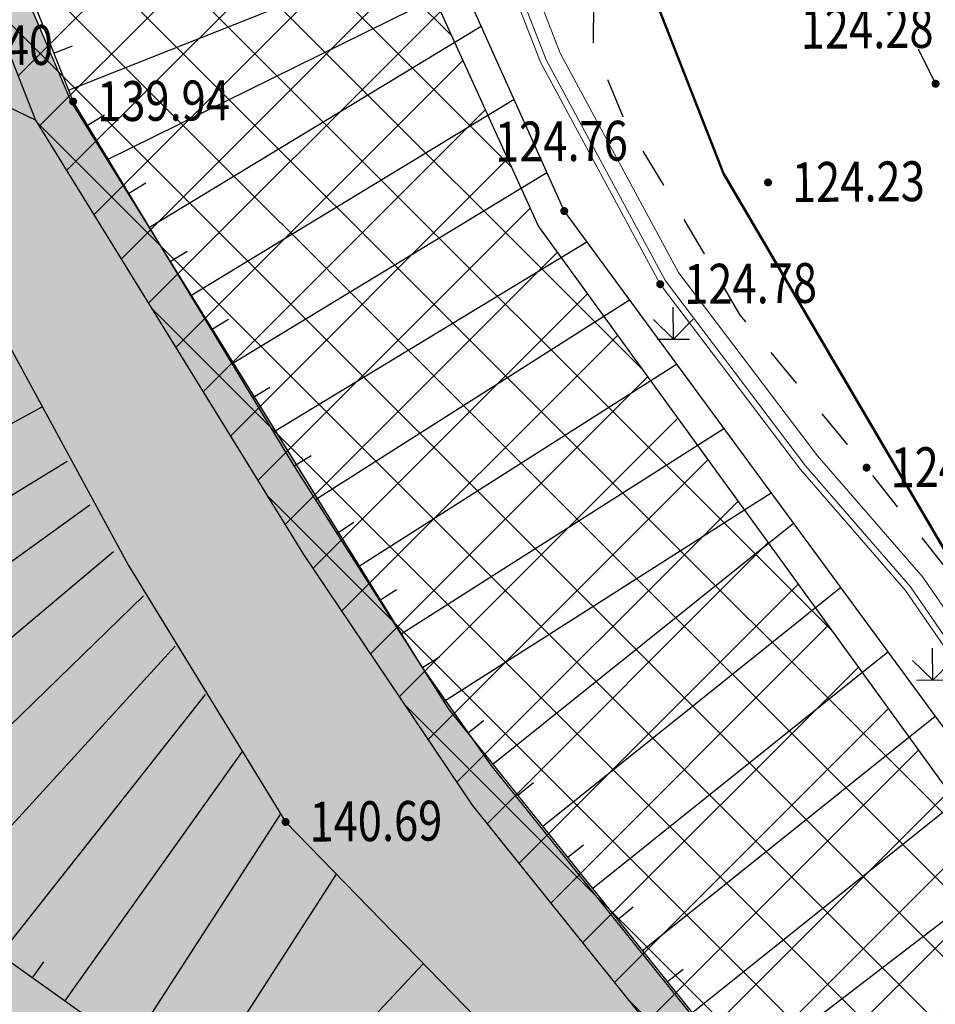
# Model space of a CAD drawing. Extents: x 508990 to 511239, y 3284818 to 3285493.
# Drawn here: x 509498 to 509521, y 3284990 to 3285014 of the extents above; entities that cross this region are included whole.
import ezdxf
from ezdxf.enums import TextEntityAlignment as Align

# ---------------------------------------------------------------- set-up
doc = ezdxf.new("R2010")
doc.units = 0
doc.linetypes.add('X6', pattern=[2, 1, -1])
doc.layers.get('0').update_dxf_attribs({"linetype": 'CONTINUOUS'})
for name, color, linetype in [('ASSIST', 252, 'CONTINUOUS'), ('Coord_bz', 3, 'CONTINUOUS'), ('DGX', 251, 'CONTINUOUS'), ('DLSS', 251, 'CONTINUOUS'), ('DMTZ', 251, 'CONTINUOUS'), ('GCD', 251, 'CONTINUOUS'), ('JMD', 251, 'CONTINUOUS'), ('ZBTZ', 251, 'CONTINUOUS'), ('设计内容', 7, 'CONTINUOUS')]:
    doc.layers.add(name, color=color, linetype=linetype)
doc.styles.add('HZ', font='rs.shx', dxfattribs={"width": 0.8, "bigfont": 'hztxt.shx'})
doc.styles.get("Standard").update_dxf_attribs({"font": 'rs.shx', "bigfont": 'hztxt.shx'})
doc.linetypes.add('10422', pattern='A,0.75,[150,AAA.SHX,S=0.5,R=0,X=0,Y=0.5],1.5,[177,AAA.SHX,S=1,R=0,X=0,Y=0.4],0.75', length=3)
doc.linetypes.add('1161', pattern='A,0,[149,AAA.SHX,S=0.15,R=0,X=0,Y=0],-1.6', length=1.6)
doc.dimstyles.get("Standard").update_dxf_attribs({"dimtxt": 0.18, "dimasz": 0.18, "dimexe": 0.18, "dimexo": 0.0625, "dimgap": 0.09, "dimtad": 0, "dimtih": 1, "dimtoh": 1, "dimdec": 4, "dimzin": 0, "dimdsep": 46, "dimtxsty": 'Standard', "dimcen": 0.09, "dimadec": 0, "dimazin": 0, "dimtfac": 1, "dimtdec": 4, "dimtofl": 0, "dimtmove": 0, "dimatfit": 3, "dimfxl": 0, "dimtolj": 1, "dimtzin": 0, "dimarcsym": 0})

# ---------------------------------------------------------------- blocks, each defined once
blk = doc.blocks.new('GC200')
at = {"linetype": 'Continuous', "const_width": 0.2, "flags": 128}
blk.add_lwpolyline([(-0.1, 0, 1), (0.1, 0, 1)], format="xyb", close=True, dxfattribs=at)
blk = doc.blocks.new('gc124')
for p, q in [((0, 0), (0, 1.6)), ((-1, 1), (0, 0)), ((0, 0), (1, 1)), ((-0.8, 0), (0.8, 0))]:
    blk.add_line(p, q)

msp = doc.modelspace()

# ---------------------------------------------------------------- hatches: boundary and pattern name
at = {"layer": 'DGX', "lineweight": -3}
h = msp.add_hatch(dxfattribs=at)
h.set_pattern_fill('ANSI37', scale=0.4)
edge = h.paths.add_edge_path()
edge.add_line((509482.9294, 3285083.053), (509483.921, 3285075.5011))
edge.add_line((509483.921, 3285075.5011), (509488.6149, 3285063.197))
edge.add_line((509488.6149, 3285063.197), (509490.8837, 3285054.5467))
edge.add_line((509490.8837, 3285054.5467), (509498.8402, 3285041.977))
edge.add_line((509498.8402, 3285041.977), (509502.1934, 3285030.4862))
edge.add_line((509502.1934, 3285030.4862), (509506.877, 3285018.1691))
edge.add_line((509506.877, 3285018.1691), (509510.9235, 3285009.2787))
edge.add_line((509510.9235, 3285009.2787), (509516.6738, 3285001.3623))
edge.add_line((509516.6738, 3285001.3623), (509521.3421, 3284994.9249))
edge.add_line((509521.3421, 3284994.9249), (509524.3024, 3284989.3129))
edge.add_line((509524.3024, 3284989.3129), (509527.1916, 3284979.128))
edge.add_line((509527.1916, 3284979.128), (509527.9645, 3284976.4035))
edge.add_line((509527.9645, 3284976.4035), (509530.8984, 3284964.8534))
edge.add_line((509530.8984, 3284964.8534), (509534.981, 3284954.058))
edge.add_line((509534.981, 3284954.058), (509538.8156, 3284945.5681))
edge.add_line((509538.8156, 3284945.5681), (509542.3768, 3284941.6453))
edge.add_line((509542.3768, 3284941.6453), (509548.6311, 3284938.9487))
edge.add_line((509548.6311, 3284938.9487), (509558.4241, 3284935.6387))
edge.add_line((509558.4241, 3284935.6387), (509569.9641, 3284933.2255))
edge.add_line((509569.9641, 3284933.2255), (509589.364, 3284931.3408))
edge.add_line((509589.364, 3284931.3408), (509596.6092, 3284931.6519))
edge.add_line((509596.6092, 3284931.6519), (509611.6591, 3284934.9422))
edge.add_line((509611.6591, 3284934.9422), (509620.2087, 3284939.5201))
edge.add_line((509620.2087, 3284939.5201), (509627.6692, 3284945.2577))
edge.add_line((509627.6692, 3284945.2577), (509632.5703, 3284949.6941))
edge.add_line((509632.5703, 3284949.6941), (509638.7684, 3284955.3906))
edge.add_line((509638.7684, 3284955.3906), (509643.3057, 3284959.5935))
edge.add_line((509643.3057, 3284959.5935), (509650.0679, 3284967.2658))
edge.add_line((509650.0679, 3284967.2658), (509651.0136, 3284968.4002))
edge.add_line((509651.0136, 3284968.4002), (509657.9082, 3284978.4402))
edge.add_line((509657.9082, 3284978.4402), (509659.6186, 3284980.4765))
edge.add_line((509659.6186, 3284980.4765), (509662.1425, 3284982.7377))
edge.add_line((509662.1425, 3284982.7377), (509664.6481, 3284984.3788))
edge.add_line((509664.6481, 3284984.3788), (509670.0197, 3284986.1866))
edge.add_line((509670.0197, 3284986.1866), (509674.6398, 3284987.2387))
edge.add_line((509674.6398, 3284987.2387), (509679.9302, 3284986.8008))
edge.add_line((509679.9302, 3284986.8008), (509684.0199, 3284986.0983))
edge.add_line((509684.0199, 3284986.0983), (509688.2657, 3284984.5436))
edge.add_line((509688.2657, 3284984.5436), (509702.5052, 3284976.6451))
edge.add_line((509702.5052, 3284976.6451), (509719.7637, 3284966.7927))
edge.add_line((509477.9094, 3285065.9401), (509481.3281, 3285054.0948))
edge.add_line((509481.3281, 3285054.0948), (509487.0478, 3285039.3636))
edge.add_line((509487.0478, 3285039.3636), (509493.5006, 3285024.1941))
edge.add_line((509493.5006, 3285024.1941), (509498.3076, 3285011.9438))
edge.add_line((509498.3076, 3285011.9438), (509505.0317, 3285001.0423))
edge.add_line((509505.0317, 3285001.0423), (509509.2618, 3284994.7581))
edge.add_line((509509.2618, 3284994.7581), (509515.9089, 3284986.4692))
edge.add_line((509515.9089, 3284986.4692), (509518.3209, 3284980.5918))
edge.add_line((509518.3209, 3284980.5918), (509519.6489, 3284971.51))
edge.add_line((509519.6489, 3284971.51), (509521.0793, 3284965.6957))
edge.add_line((509521.0793, 3284965.6957), (509523.3767, 3284960.0119))
edge.add_line((509523.3767, 3284960.0119), (509528.1994, 3284948.1861))
edge.add_line((509528.1994, 3284948.1861), (509530.4958, 3284943.679))
edge.add_line((509530.4958, 3284943.679), (509533.3195, 3284938.8331))
edge.add_line((509533.3195, 3284938.8331), (509535.9574, 3284935.145))
edge.add_line((509535.9574, 3284935.145), (509540.9667, 3284931.2791))
edge.add_line((509540.9667, 3284931.2791), (509544.15, 3284929.125))
edge.add_line((509544.15, 3284929.125), (509548.0216, 3284924.3251))
edge.add_line((509548.0216, 3284924.3251), (509550.3332, 3284923.2262))
edge.add_line((509550.3332, 3284923.2262), (509560.7687, 3284922.2465))
edge.add_line((509560.7687, 3284922.2465), (509566.3969, 3284923.0937))
edge.add_line((509566.3969, 3284923.0937), (509570.5276, 3284925.3091))
edge.add_line((509570.5276, 3284925.3091), (509603.3894, 3284927.1873))
edge.add_line((509603.3894, 3284927.1873), (509608.7034, 3284928.9434))
edge.add_line((509608.7034, 3284928.9434), (509616.7223, 3284929.9362))
edge.add_line((509616.7223, 3284929.9362), (509618.5757, 3284929.1264))
edge.add_line((509618.5757, 3284929.1264), (509626.0794, 3284935.0046))
edge.add_line((509626.0794, 3284935.0046), (509636.1066, 3284943.3281))
edge.add_line((509636.1066, 3284943.3281), (509648.7471, 3284955.5676))
edge.add_line((509648.7471, 3284955.5676), (509656.4438, 3284965.1544))
edge.add_line((509656.4438, 3284965.1544), (509663.9294, 3284973.241))
edge.add_line((509663.9294, 3284973.241), (509669.4414, 3284978.3195))
edge.add_line((509669.4414, 3284978.3195), (509676.1664, 3284980.6933))
edge.add_line((509676.1664, 3284980.6933), (509683.0588, 3284979.0725))
edge.add_line((509683.0588, 3284979.0725), (509690.1026, 3284976.8262))
edge.add_line((509690.1026, 3284976.8262), (509698.0619, 3284972.6606))
edge.add_line((509698.0619, 3284972.6606), (509705.5088, 3284968.7097))
edge.add_line((509705.5088, 3284968.7097), (509710.0129, 3284966.7498))
edge.add_line((509710.0129, 3284966.7498), (509719.1198, 3284965.0749))
edge.add_line((509719.1198, 3284965.0749), (509719.7637, 3284966.7927))
edge.add_line((509479.6614, 3285080.6794), (509482.9294, 3285083.053))
edge.add_line((509477.9153, 3285065.9197), (509479.3968, 3285074.7656))
edge.add_line((509479.3968, 3285074.7656), (509479.6614, 3285080.6794))
at = {"layer": 'JMD', "lineweight": 30}
h = msp.add_hatch(dxfattribs=at)
h.set_pattern_fill('ANGLE', color=252, scale=0.3)
h.set_pattern_definition([(0, (0, 0), (0, 2.0955), [1.524, -0.5715]), (90, (0, 0), (-2.0955, 1e-16), [1.524, -0.5715])])
h.paths.add_polyline_path([(509478.8698, 3285066.2674), (509475.2561, 3285064.9509), (509450.5665, 3285043.9969), (509441.1688, 3285034.7599), (509449.3736, 3285019.2206), (509474.6651, 3284993.8229), (509493.646, 3284973.4542), (509500.5919, 3284947.3347), (509528.3755, 3284923.3229), (509559.4181, 3284920.134), (509565.2578, 3284921.9613), (509581.5383, 3284919.8393), (509613.6017, 3284920.7556), (509629.7866, 3284929.6163), (509636.4091, 3284934.1108), (509640.6547, 3284936.9636), (509659.1012, 3284935.2081), (509664.518, 3284940.4747), (509669.1296, 3284955.3967), (509671.8278, 3284960.6362), (509678.785, 3284968.5565), (509698.1597, 3284967.9845), (509713.0429, 3284964.7284), (509706.6464, 3284969.2964), (509690.4098, 3284977.7941), (509676.11, 3284981.7338), (509668.9648, 3284979.1945), (509663.2688, 3284973.9997), (509655.7675, 3284965.8472), (509647.9759, 3284956.233), (509633.6997, 3284942.6362), (509621.3306, 3284932.3592), (509618.4406, 3284930.1563), (509602.5874, 3284928.1258), (509570.66, 3284926.3331), (509565.9815, 3284924.0901), (509560.7397, 3284923.3535), (509550.6313, 3284924.1606), (509548.6568, 3284925.1304), (509544.7844, 3284929.8689), (509536.6351, 3284935.8462), (509531.3604, 3284944.1776), (509524.2994, 3284960.3488), (509522.059, 3284965.8995), (509520.613, 3284971.8329), (509519.3431, 3284980.8084), (509516.7793, 3284986.9823), (509509.7435, 3284995.7558), (509508.02, 3284998.2096), (509499.2023, 3285012.4103), (509493.6091, 3285025.5563), (509482.6383, 3285053.4828)])

# ---------------------------------------------------------------- linework, layer by layer
at = {"color": 6, "linetype": 'Continuous', "lineweight": 50, "flags": 128}
msp.add_lwpolyline([(509356.432, 3285024.92), (509364.9368, 3285049.9762), (509388.2541, 3285083.3695), (509420.9948, 3285091.9597), (509485.2114, 3285088.0752), (509515.5697, 3285010.6038), (509531.5698, 3284983.3546), (509543.1846, 3284950.9095), (509560.1601, 3284940.1937), (509595.0044, 3284935.1335), (509619.723, 3284943.7657), (509654.4805, 3284979.9743), (509664.1926, 3284990.2061), (509675.7421, 3284993.092), (509684.4042, 3284990.9932)], dxfattribs=at)
at = {"layer": 'ASSIST', "color": 8, "linetype": 'Continuous'}
msp.add_lwpolyline([(509550.5813, 3284924.1601), (509548.6568, 3284925.1304), (509544.8344, 3284929.8693), (509541.553, 3284932.0898), (509536.6851, 3284935.8466), (509534.1309, 3284939.4175), (509531.4104, 3284944.178), (509528.9229, 3284949.0496), (509524.2989, 3284960.3987), (509522.059, 3284965.8995), (509520.6314, 3284971.7023), (509519.3427, 3284980.8584), (509516.7793, 3284986.9823), (509515.2428, 3284988.986), (509508.6884, 3284997.1593), (509504.8011, 3285003.2677), (509499.2523, 3285012.4107), (509494.4079, 3285024.619), (509487.9546, 3285039.7864), (509482.2055, 3285054.598), (509478.8702, 3285066.2174), (509480.3924, 3285074.7059), (509480.6108, 3285080.6411), (509480.5301, 3285081.0615)], dxfattribs=at)
msp.add_lwpolyline([(509550.5813, 3284924.1601), (509548.6568, 3284925.1304), (509544.8344, 3284929.8693), (509541.553, 3284932.0898), (509536.6851, 3284935.8466), (509534.1309, 3284939.4175), (509531.4104, 3284944.178), (509528.9229, 3284949.0496), (509524.2989, 3284960.3987), (509522.059, 3284965.8995), (509520.6314, 3284971.7023), (509519.3427, 3284980.8584), (509516.7793, 3284986.9823), (509515.2428, 3284988.986), (509508.6884, 3284997.1593), (509504.8011, 3285003.2677), (509499.2523, 3285012.4107), (509494.4079, 3285024.619), (509487.9546, 3285039.7864), (509482.2055, 3285054.598), (509478.8702, 3285066.2174), (509480.3924, 3285074.7059), (509480.6108, 3285080.6411), (509480.5301, 3285081.0615)], dxfattribs=at)
at = {"layer": 'ASSIST', "color": 8, "linetype": 'Continuous', "flags": 128}
for points in [[(509489.7159, 3285026.5493), (509494.8151, 3285013.7982), (509497.2289, 3285007.0419), (509500.6437, 3285000.7664), (509504.5818, 3284994.3344), (509510.5797, 3284988.1734), (509513.6963, 3284984.0984), (509515.8978, 3284979.6834), (509516.3669, 3284977.4814), (509516.9872, 3284964.3563), (509520.4904, 3284953.3233)], [(509489.7159, 3285026.5493), (509494.8151, 3285013.7982), (509497.2289, 3285007.0419), (509500.6437, 3285000.7664), (509504.5818, 3284994.3344), (509510.5797, 3284988.1734), (509513.6963, 3284984.0984), (509515.8978, 3284979.6834), (509516.3669, 3284977.4814), (509516.9872, 3284964.3563), (509520.4904, 3284953.3233)], [(509512.5341, 3284954.5831), (509511.3556, 3284960.7271), (509511.0823, 3284964.5529), (509509.9157, 3284973.7991), (509509.3899, 3284978.7177), (509507.6688, 3284982.2838), (509504.0064, 3284986.5691), (509500.0309, 3284989.1386), (509495.1263, 3284992.6321), (509491.087, 3284997.2451), (509489.2099, 3285000.6879), (509485.2045, 3285009.6844), (509480.942, 3285019.2626)], [(509512.5341, 3284954.5831), (509511.3556, 3284960.7271), (509511.0823, 3284964.5529), (509509.9157, 3284973.7991), (509509.3899, 3284978.7177), (509507.6688, 3284982.2838), (509504.0064, 3284986.5691), (509500.0309, 3284989.1386), (509495.1263, 3284992.6321), (509491.087, 3284997.2451), (509489.2099, 3285000.6879), (509485.2045, 3285009.6844), (509480.942, 3285019.2626)]]:
    msp.add_lwpolyline(points, dxfattribs=at)
at = {"layer": 'DGX', "linetype": 'X6', "lineweight": 0, "elevation": 124.9, "flags": 128}
msp.add_lwpolyline([(510047.7844, 3285166.2196), (510048.0536, 3285177.2333), (510047.9734, 3285181.2758), (510048.0206, 3285182.7532), (510047.6675, 3285184.7062), (510047.4104, 3285186.2121), (510047.0229, 3285187.7637), (510046.4408, 3285188.9177), (510045.8273, 3285190.2454), (510045.3489, 3285190.9753), (510043.7056, 3285192.7291), (510042.0233, 3285193.9045), (510040.207, 3285194.7317), (510038.2136, 3285195.3424), (510035.6383, 3285195.831), (510034.1835, 3285195.9163), (510032.2423, 3285195.8144), (510027.8107, 3285194.8238), (510025.0146, 3285193.6734), (510022.4829, 3285192.4793), (510019.7323, 3285190.8143), (510017.0382, 3285188.6288), (510002.171, 3285175.7199), (509983.6769, 3285159.2223), (509979.8634, 3285155.708), (509976.0601, 3285151.8059), (509970.2778, 3285144.921), (509969.9662, 3285144.5246), (509965.0595, 3285138.3181), (509962.9017, 3285134.9911), (509961.3444, 3285132.7668), (509957.6497, 3285126.5103), (509952.3842, 3285115.6814), (509946.025, 3285101.0285), (509940.429, 3285088.8243), (509938.9778, 3285085.1645), (509937.2606, 3285081.7284), (509935.7933, 3285078.9996), (509933.2258, 3285075.8301), (509931.1446, 3285072.8589), (509930.0773, 3285071.7355), (509929.2685, 3285071.0145), (509927.2536, 3285069.6259), (509925.7096, 3285068.5804), (509924.0965, 3285067.6703), (509921.1231, 3285066.4374), (509918.8148, 3285065.6563), (509916.8614, 3285064.9993), (509913.8264, 3285064.4088), (509911.2125, 3285063.8151), (509909.1214, 3285063.5869), (509907.1719, 3285063.2949), (509904.6305, 3285063.2098), (509901.8053, 3285063.2302), (509899.3762, 3285063.568), (509887.921, 3285065.7234), (509870.4759, 3285069.1077), (509854.5391, 3285072.1201), (509844.5701, 3285074.1494), (509841.3751, 3285074.4697), (509839.0663, 3285074.6756), (509835.4063, 3285074.7667), (509831.8002, 3285074.6523), (509829.5092, 3285074.4074), (509827.4267, 3285073.6602), (509825.5741, 3285072.9131), (509823.721, 3285072.1129), (509822.3259, 3285071.4297), (509821.021, 3285070.4874), (509819.4094, 3285069.1743), (509818.0208, 3285067.9712), (509816.069, 3285066.1071), (509814.3919, 3285064.2704), (509812.9498, 3285062.3178), (509812.1575, 3285060.6278), (509811.2966, 3285058.8913), (509806.25, 3285042.0477), (509799.585, 3285018.8038), (509790.0138, 3284986.9653), (509788.939, 3284985.5569), (509787.3593, 3284982.4071), (509786.4901, 3284980.8184), (509784.0445, 3284977.552), (509781.9446, 3284975.0056), (509780.5909, 3284973.8118), (509778.299, 3284971.6018), (509776.7916, 3284970.6136), (509775.1149, 3284969.763), (509770.6343, 3284967.6269), (509767.6859, 3284966.1692), (509763.1522, 3284964.5067), (509759.1323, 3284963.2197), (509756.9701, 3284962.6588), (509754.8256, 3284962.3581), (509751.2654, 3284961.7901), (509746.2822, 3284961.4528), (509744.4009, 3284961.5864), (509741.6955, 3284961.0478), (509738.227, 3284957.7575), (509736.1218, 3284955.4731), (509724.5833, 3284959.5058), (509722.7443, 3284968.2242), (509711.1027, 3284974.7911), (509687.7138, 3284987.896), (509684.569, 3284989.4657), (509681.0162, 3284990.6958), (509677.5853, 3284991.354), (509675.8325, 3284991.5518), (509672.8989, 3284991.3812), (509668.9749, 3284990.333), (509666.279, 3284989.1555), (509663.7448, 3284988.2454), (509662.0213, 3284987.2714), (509659.407, 3284985.1066), (509658.1823, 3284983.9129), (509656.4943, 3284981.5031), (509651.1076, 3284973.1669), (509648.1129, 3284969.2087), (509646.7002, 3284967.5593), (509645.0789, 3284965.6411), (509642.6753, 3284963.2781), (509640.1276, 3284960.9439), (509631.2397, 3284952.6152), (509627.142, 3284949.2274), (509623.8473, 3284946.0826), (509621.4322, 3284944.1245), (509619.0933, 3284942.6101), (509615.1585, 3284940.2788), (509613.1123, 3284938.9119), (509610.7629, 3284937.7974), (509609.1601, 3284937.1964), (509600.3315, 3284935.0405), (509596.7524, 3284934.3433), (509594.7981, 3284934.1463), (509591.8449, 3284934.0336), (509588.3174, 3284934.0859), (509582.5704, 3284934.6329), (509567.5816, 3284936.3855), (509559.1417, 3284938.2872), (509555.1177, 3284939.5302), (509551.429, 3284941.6652), (509547.5482, 3284944.1475), (509544.1527, 3284946.727), (509541.4999, 3284949.216), (509539.3888, 3284952.4298), (509536.9136, 3284956.8134), (509535.2866, 3284960.7184), (509532.8847, 3284968.1638), (509532.1087, 3284971.7171), (509531.3516, 3284975.1677), (509530.649, 3284977.6467), (509530.5135, 3284980.1166), (509529.7097, 3284983.2027), (509528.8994, 3284986.1048), (509528.0815, 3284987.6957), (509526.0044, 3284992.9828), (509522.6749, 3284998.7761), (509519.158, 3285003.2246), (509515.9866, 3285007.0512), (509514.5014, 3285009.5953), (509513.0757, 3285011.969), (509512.3095, 3285013.8194), (509512.3123, 3285014.8855), (509508.8546, 3285022.4107), (509505.5177, 3285033.079), (509500.5222, 3285046.4431), (509497.4646, 3285055.3458), (509491.9132, 3285070.7551), (509488.3421, 3285081.2124), (509486.7035, 3285085.4123), (509485.912, 3285086.7254), (509485.2347, 3285087.4426), (509484.5518, 3285088.1197)], dxfattribs=at)
at = {"layer": 'DGX', "linetype": '10422', "lineweight": 0, "elevation": 124.8, "flags": 128}
msp.add_lwpolyline([(509476.9283, 3285088.4913), (509481.3464, 3285088.1508), (509482.3546, 3285087.9055), (509482.9398, 3285087.6526), (509483.4024, 3285087.4756), (509483.8905, 3285087.0039), (509484.303, 3285086.7254), (509484.5414, 3285086.4405), (509485.2719, 3285085.5878), (509491.4809, 3285068.2662), (509498.565, 3285048.1751), (509507.5494, 3285022.2043), (509510.9762, 3285013.3958), (509513.9808, 3285007.8267), (509517.5034, 3285003.1772), (509520.1379, 3285000.138), (509522.4512, 3284996.777), (509523.9551, 3284994.383), (509525.0407, 3284992.1394), (509525.9971, 3284989.7946), (509527.4106, 3284985.4968), (509532.3689, 3284965.6012), (509532.9073, 3284963.8408), (509534.5903, 3284959.0233), (509535.0293, 3284957.871), (509535.68, 3284956.5327), (509536.9702, 3284953.9838), (509538.1451, 3284952.1669), (509539.3696, 3284950.2695), (509540.2232, 3284949.0639), (509541.1902, 3284947.6863), (509541.7148, 3284947.0428), (509543.1217, 3284945.912), (509544.1141, 3284945.0656), (509547.3737, 3284942.8329), (509548.1796, 3284942.1499), (509551.8861, 3284939.9341), (509554.1326, 3284938.7376), (509558.2979, 3284937.2298)], dxfattribs=at)
msp.add_lwpolyline([(509476.9283, 3285088.4913), (509481.3464, 3285088.1508), (509482.3546, 3285087.9055), (509482.9398, 3285087.6526), (509483.4024, 3285087.4756), (509483.8905, 3285087.0039), (509484.303, 3285086.7254), (509484.5414, 3285086.4405), (509485.2719, 3285085.5878), (509491.4809, 3285068.2662), (509498.565, 3285048.1751), (509507.5494, 3285022.2043), (509510.9762, 3285013.3958), (509513.9808, 3285007.8267), (509517.5034, 3285003.1772), (509520.1379, 3285000.138), (509522.4512, 3284996.777), (509523.9551, 3284994.383), (509525.0407, 3284992.1394), (509525.9971, 3284989.7946), (509527.4106, 3284985.4968), (509532.3689, 3284965.6012), (509532.9073, 3284963.8408), (509534.5903, 3284959.0233), (509535.0293, 3284957.871), (509535.68, 3284956.5327), (509536.9702, 3284953.9838), (509538.1451, 3284952.1669), (509539.3696, 3284950.2695), (509540.2232, 3284949.0639), (509541.1902, 3284947.6863), (509541.7148, 3284947.0428), (509543.1217, 3284945.912), (509544.1141, 3284945.0656), (509547.3737, 3284942.8329), (509548.1796, 3284942.1499), (509551.8861, 3284939.9341), (509554.1326, 3284938.7376), (509558.2979, 3284937.2298)], dxfattribs=at)
at = {"layer": 'DGX', "linetype": '1161', "lineweight": 0}
msp.add_lwpolyline([(509483.7646, 3285081.319), (509484.6519, 3285075.6981), (509489.4278, 3285063.4422), (509491.6744, 3285054.8824), (509496.7058, 3285047.2689), (509499.5627, 3285042.3576), (509502.9029, 3285030.7472), (509507.4608, 3285018.8224), (509511.5727, 3285009.6629), (509522.0503, 3284995.3905), (509525.2277, 3284989.2679), (509528.7284, 3284976.5619), (509531.6449, 3284965.1409), (509535.8785, 3284953.9463), (509539.4927, 3284946.0124), (509542.8038, 3284942.4581), (509548.918, 3284939.6962), (509557.8324, 3284936.5917)], dxfattribs=at)
at = {"layer": 'DGX', "linetype": 'Continuous', "lineweight": 0, "elevation": 124.8, "flags": 128}
for points in [[(509507.6931, 3285022.2571), (509511.1154, 3285013.4601), (509514.1099, 3285007.9098), (509517.6223, 3285003.2737), (509520.2592, 3285000.2319), (509522.5792, 3284996.8612), (509524.0893, 3284994.4573), (509525.1806, 3284992.2017), (509526.1409, 3284989.8475), (509527.5578, 3284985.5393), (509532.5165, 3284965.6421), (509533.0528, 3284963.8884), (509534.7341, 3284959.0758), (509535.17, 3284957.9319), (509535.8171, 3284956.6007), (509537.1032, 3284954.0601)], [(509507.6931, 3285022.2571), (509511.1154, 3285013.4601), (509514.1099, 3285007.9098), (509517.6223, 3285003.2737), (509520.2592, 3285000.2319), (509522.5792, 3284996.8612), (509524.0893, 3284994.4573), (509525.1806, 3284992.2017), (509526.1409, 3284989.8475), (509527.5578, 3284985.5393), (509532.5165, 3284965.6421), (509533.0528, 3284963.8884), (509534.7341, 3284959.0758), (509535.17, 3284957.9319), (509535.8171, 3284956.6007), (509537.1032, 3284954.0601)], [(509508.0638, 3285022.3933), (509511.4745, 3285013.6261), (509514.4429, 3285008.124), (509517.9292, 3285003.5225), (509520.5719, 3285000.4738), (509522.9091, 3284997.0782), (509524.4352, 3284994.6489), (509525.5415, 3284992.3624), (509526.5117, 3284989.9839), (509527.9374, 3284985.6488), (509532.8971, 3284965.7476), (509533.4281, 3284964.0113), (509535.105, 3284959.2112), (509535.5327, 3284958.0888), (509536.1708, 3284956.7762), (509537.446, 3284954.257)], [(509508.0638, 3285022.3933), (509511.4745, 3285013.6261), (509514.4429, 3285008.124), (509517.9292, 3285003.5225), (509520.5719, 3285000.4738), (509522.9091, 3284997.0782), (509524.4352, 3284994.6489), (509525.5415, 3284992.3624), (509526.5117, 3284989.9839), (509527.9374, 3284985.6488), (509532.8971, 3284965.7476), (509533.4281, 3284964.0113), (509535.105, 3284959.2112), (509535.5327, 3284958.0888), (509536.1708, 3284956.7762), (509537.446, 3284954.257)]]:
    msp.add_lwpolyline(points, dxfattribs=at)
at = {"layer": 'DGX', "color": 0, "lineweight": -3, "elevation": 127.793, "flags": 128}
msp.add_lwpolyline([(509506.877, 3285018.1691), (509510.9235, 3285009.2787), (509516.6738, 3285001.3623), (509521.3421, 3284994.9249), (509524.3024, 3284989.3129), (509527.1916, 3284979.128), (509527.9645, 3284976.4035), (509530.8984, 3284964.8534), (509534.981, 3284954.058), (509538.8156, 3284945.5681), (509542.3768, 3284941.6453), (509548.6311, 3284938.9487), (509558.4241, 3284935.6387)], dxfattribs=at)
at = {"layer": 'DLSS', "color": 8, "linetype": 'X6', "flags": 128}
for points, elevation in [([(510047.7844, 3285166.2196), (510048.0536, 3285177.2333), (510047.9734, 3285181.2758), (510048.0206, 3285182.7532), (510047.6675, 3285184.7062), (510047.4104, 3285186.2121), (510047.0229, 3285187.7637), (510046.4408, 3285188.9177), (510045.8273, 3285190.2454), (510045.3489, 3285190.9753), (510043.7056, 3285192.7291), (510042.0233, 3285193.9045), (510040.207, 3285194.7317), (510038.2136, 3285195.3424), (510035.6383, 3285195.831), (510034.1835, 3285195.9163), (510032.2423, 3285195.8144), (510027.8107, 3285194.8238), (510025.0146, 3285193.6734), (510022.4829, 3285192.4793), (510019.7323, 3285190.8143), (510017.0382, 3285188.6288), (510002.171, 3285175.7199), (509983.6769, 3285159.2223), (509979.8634, 3285155.708), (509976.0601, 3285151.8059), (509970.2778, 3285144.921), (509969.9662, 3285144.5246), (509965.0595, 3285138.3181), (509962.9017, 3285134.9911), (509961.3444, 3285132.7668), (509957.6497, 3285126.5103), (509952.3842, 3285115.6814), (509946.025, 3285101.0285), (509940.429, 3285088.8243), (509938.9778, 3285085.1645), (509937.2606, 3285081.7284), (509935.7933, 3285078.9996), (509933.2258, 3285075.8301), (509931.1446, 3285072.8589), (509930.0773, 3285071.7355), (509929.2685, 3285071.0145), (509927.2536, 3285069.6259), (509925.7096, 3285068.5804), (509924.0965, 3285067.6703), (509921.1231, 3285066.4374), (509918.8148, 3285065.6563), (509916.8614, 3285064.9993), (509913.8264, 3285064.4088), (509911.2125, 3285063.8151), (509909.1214, 3285063.5869), (509907.1719, 3285063.2949), (509904.6305, 3285063.2098), (509901.8053, 3285063.2302), (509899.3762, 3285063.568), (509887.921, 3285065.7234), (509870.4759, 3285069.1077), (509854.5391, 3285072.1201), (509844.5701, 3285074.1494), (509841.3751, 3285074.4697), (509839.0663, 3285074.6756), (509835.4063, 3285074.7667), (509831.8002, 3285074.6523), (509829.5092, 3285074.4074), (509827.4267, 3285073.6602), (509825.5741, 3285072.9131), (509823.721, 3285072.1129), (509822.3259, 3285071.4297), (509821.021, 3285070.4874), (509819.4094, 3285069.1743), (509818.0208, 3285067.9712), (509816.069, 3285066.1071), (509814.3919, 3285064.2704), (509812.9498, 3285062.3178), (509812.1575, 3285060.6278), (509811.2966, 3285058.8913), (509806.25, 3285042.0477), (509799.585, 3285018.8038), (509790.0138, 3284986.9653), (509788.939, 3284985.5569), (509787.3593, 3284982.4071), (509786.4901, 3284980.8184), (509784.0445, 3284977.552), (509781.9446, 3284975.0056), (509780.5909, 3284973.8118), (509778.299, 3284971.6018), (509776.7916, 3284970.6136), (509775.1149, 3284969.763), (509770.6343, 3284967.6269), (509767.6859, 3284966.1692), (509763.1522, 3284964.5067), (509759.1323, 3284963.2197), (509756.9701, 3284962.6588), (509754.8256, 3284962.3581), (509751.2654, 3284961.7901), (509746.2822, 3284961.4528), (509744.4009, 3284961.5864), (509741.6955, 3284961.0478), (509738.227, 3284957.7575), (509736.1218, 3284955.4731), (509724.5833, 3284959.5058), (509722.7443, 3284968.2242), (509711.1027, 3284974.7911), (509687.7138, 3284987.896), (509684.569, 3284989.4657), (509681.0162, 3284990.6958), (509677.5853, 3284991.354), (509675.8325, 3284991.5518), (509672.8989, 3284991.3812), (509668.9749, 3284990.333), (509666.279, 3284989.1555), (509663.7448, 3284988.2454), (509662.0213, 3284987.2714), (509659.407, 3284985.1066), (509658.1823, 3284983.9129), (509656.4943, 3284981.5031), (509651.1076, 3284973.1669), (509648.1129, 3284969.2087), (509646.7002, 3284967.5593), (509645.0789, 3284965.6411), (509642.6753, 3284963.2781), (509640.1276, 3284960.9439), (509631.2397, 3284952.6152), (509627.142, 3284949.2274), (509623.8473, 3284946.0826), (509621.4322, 3284944.1245), (509619.0933, 3284942.6101), (509615.1585, 3284940.2788), (509613.1123, 3284938.9119), (509610.7629, 3284937.7974), (509609.1601, 3284937.1964), (509600.3315, 3284935.0405), (509596.7524, 3284934.3433), (509594.7981, 3284934.1463), (509591.8449, 3284934.0336), (509588.3174, 3284934.0859), (509582.5704, 3284934.6329), (509567.5816, 3284936.3855), (509559.1417, 3284938.2872), (509555.1177, 3284939.5302), (509551.429, 3284941.6652), (509547.5482, 3284944.1475), (509544.1527, 3284946.727), (509541.4999, 3284949.216), (509539.3888, 3284952.4298), (509536.9136, 3284956.8134), (509535.2866, 3284960.7184), (509532.8847, 3284968.1638), (509532.1087, 3284971.7171), (509531.3516, 3284975.1677), (509530.649, 3284977.6467), (509530.5135, 3284980.1166), (509529.7097, 3284983.2027), (509528.8994, 3284986.1048), (509528.0815, 3284987.6957), (509526.0044, 3284992.9828), (509522.6749, 3284998.7761), (509519.158, 3285003.2246), (509515.9866, 3285007.0512), (509514.5014, 3285009.5953), (509513.0757, 3285011.969), (509512.3095, 3285013.8194), (509512.3123, 3285014.8855), (509508.8546, 3285022.4107), (509505.5177, 3285033.079), (509500.5222, 3285046.4431), (509497.4646, 3285055.3458), (509491.9132, 3285070.7551), (509488.3421, 3285081.2124), (509486.7035, 3285085.4123), (509485.912, 3285086.7254), (509485.2347, 3285087.4426), (509484.5518, 3285088.1197)], 109.953), ([(509572.1766, 3285052.5639), (509572.1766, 3285052.5639), (509570.9633, 3285053.8524), (509570.5853, 3285054.1981), (509569.6274, 3285055.3318), (509569.1169, 3285056.1884), (509567.9474, 3285057.9743), (509567.161, 3285059.2733), (509566.4949, 3285060.3128), (509565.0768, 3285062.5015), (509563.3438, 3285065.3695), (509562.5306, 3285067.1185), (509562.3345, 3285067.7048), (509561.3972, 3285070.6018), (509561.0618, 3285072.0299), (509559.9057, 3285076.633), (509558.4904, 3285082.5149), (509557.9489, 3285084.6353), (509557.1681, 3285088.1787), (509556.3311, 3285090.9315), (509555.1625, 3285094.3264), (509553.9452, 3285097.1169), (509552.7354, 3285099.3855), (509552.3802, 3285099.8634), (509551.8096, 3285100.5045), (509550.6382, 3285101.4683), (509549.802, 3285102.0531), (509548.6552, 3285102.5991), (509547.7492, 3285102.9462), (509547.0009, 3285103.1151), (509545.3257, 3285103.1052), (509544.6152, 3285103.0137), (509544.0454, 3285102.902), (509539.8203, 3285101.9802), (509539.0311, 3285101.7723), (509533.1982, 3285100.4675), (509527.0379, 3285099.0998), (509523.6469, 3285098.2763), (509519.1365, 3285097.269), (509510.2717, 3285095.2588), (509504.7068, 3285093.8423), (509502.6681, 3285093.2225), (509501.6472, 3285092.6336), (509501.2858, 3285092.5675), (509500.3572, 3285091.8204), (509499.1558, 3285090.5979), (509498.4202, 3285089.5184), (509498.1853, 3285089.0473), (509497.7432, 3285088.0255), (509497.1086, 3285086.5949), (509496.6752, 3285085.1431), (509496.3538, 3285083.5802), (509496.2784, 3285082.1325), (509496.3866, 3285080.9624), (509496.7962, 3285079.1699), (509500.5524, 3285068.2492), (509504.4815, 3285057.3399), (509508.1407, 3285046.8694), (509510.9381, 3285037.9874), (509514.0652, 3285029.1503), (509516.7449, 3285021.8423), (509518.2887, 3285018.1966), (509518.9733, 3285016.6976), (509519.7154, 3285015.2023), (509520.8892, 3285012.8571)], 119.542), ([(509572.1766, 3285052.5639), (509572.1766, 3285052.5639), (509570.9633, 3285053.8524), (509570.5853, 3285054.1981), (509569.6274, 3285055.3318), (509569.1169, 3285056.1884), (509567.9474, 3285057.9743), (509567.161, 3285059.2733), (509566.4949, 3285060.3128), (509565.0768, 3285062.5015), (509563.3438, 3285065.3695), (509562.5306, 3285067.1185), (509562.3345, 3285067.7048), (509561.3972, 3285070.6018), (509561.0618, 3285072.0299), (509559.9057, 3285076.633), (509558.4904, 3285082.5149), (509557.9489, 3285084.6353), (509557.1681, 3285088.1787), (509556.3311, 3285090.9315), (509555.1625, 3285094.3264), (509553.9452, 3285097.1169), (509552.7354, 3285099.3855), (509552.3802, 3285099.8634), (509551.8096, 3285100.5045), (509550.6382, 3285101.4683), (509549.802, 3285102.0531), (509548.6552, 3285102.5991), (509547.7492, 3285102.9462), (509547.0009, 3285103.1151), (509545.3257, 3285103.1052), (509544.6152, 3285103.0137), (509544.0454, 3285102.902), (509539.8203, 3285101.9802), (509539.0311, 3285101.7723), (509533.1982, 3285100.4675), (509527.0379, 3285099.0998), (509523.6469, 3285098.2763), (509519.1365, 3285097.269), (509510.2717, 3285095.2588), (509504.7068, 3285093.8423), (509502.6681, 3285093.2225), (509501.6472, 3285092.6336), (509501.2858, 3285092.5675), (509500.3572, 3285091.8204), (509499.1558, 3285090.5979), (509498.4202, 3285089.5184), (509498.1853, 3285089.0473), (509497.7432, 3285088.0255), (509497.1086, 3285086.5949), (509496.6752, 3285085.1431), (509496.3538, 3285083.5802), (509496.2784, 3285082.1325), (509496.3866, 3285080.9624), (509496.7962, 3285079.1699), (509500.5524, 3285068.2492), (509504.4815, 3285057.3399), (509508.1407, 3285046.8694), (509510.9381, 3285037.9874), (509514.0652, 3285029.1503), (509516.7449, 3285021.8423), (509518.2887, 3285018.1966), (509518.9733, 3285016.6976), (509519.7154, 3285015.2023), (509520.8892, 3285012.8571)], 119.48)]:
    msp.add_lwpolyline(points, dxfattribs=dict(at, elevation=elevation))
at = {"layer": 'DMTZ', "color": 8, "linetype": 'Continuous'}
for p, q in [((509499.1381, 3285012.6984, 0.168), (509508.5359, 3285016.4276, 0.168)), ((509499.1381, 3285012.6984, 0.106), (509508.5359, 3285016.4276, 0.106)), ((509500.1294, 3285010.9656, 0.168), (509508.8887, 3285015.2849, 0.168)), ((509500.1294, 3285010.9656, 0.106), (509508.8887, 3285015.2849, 0.106)), ((509501.167, 3285009.2558, 0.168), (509509.4883, 3285014.3059, 0.168)), ((509501.167, 3285009.2558, 0.106), (509509.4883, 3285014.3059, 0.106)), ((509498.7693, 3285013.6279, 0.168), (509499.2341, 3285013.8123, 0.168)), ((509498.7693, 3285013.6279, 0.106), (509499.2341, 3285013.8123, 0.106)), ((509502.2046, 3285007.546, 0.168), (509510.3137, 3285012.4673, 0.168)), ((509502.2046, 3285007.546, 0.106), (509510.3137, 3285012.4673, 0.106)), ((509499.6105, 3285011.8204, 0.168), (509500.038, 3285012.0798, 0.168)), ((509499.6105, 3285011.8204, 0.106), (509500.038, 3285012.0798, 0.106)), ((509503.2423, 3285005.8362, 0.168), (509511.1391, 3285010.6287, 0.168)), ((509503.2423, 3285005.8362, 0.106), (509511.1391, 3285010.6287, 0.106)), ((509500.6482, 3285010.1107, 0.168), (509501.0756, 3285010.3701, 0.168)), ((509500.6482, 3285010.1107, 0.106), (509501.0756, 3285010.3701, 0.106)), ((509504.2799, 3285004.1265, 0.168), (509512.1367, 3285008.8946, 0.168)), ((509504.2799, 3285004.1265, 0.106), (509512.1367, 3285008.8946, 0.106)), ((509501.6858, 3285008.4009, 0.168), (509502.1133, 3285008.6603, 0.168)), ((509501.6858, 3285008.4009, 0.106), (509502.1133, 3285008.6603, 0.106)), ((509505.3355, 3285002.4279, 0.168), (509513.2067, 3285007.437, 0.168)), ((509505.3355, 3285002.4279, 0.106), (509513.2067, 3285007.437, 0.106)), ((509502.7234, 3285006.6911, 0.168), (509503.1509, 3285006.9505, 0.168)), ((509502.7234, 3285006.6911, 0.106), (509503.1509, 3285006.9505, 0.106)), ((509506.4093, 3285000.7406, 0.168), (509514.3929, 3285005.8212, 0.168)), ((509506.4093, 3285000.7406, 0.106), (509514.3929, 3285005.8212, 0.106)), ((509503.7611, 3285004.9814, 0.168), (509504.1885, 3285005.2408, 0.168)), ((509503.7611, 3285004.9814, 0.106), (509504.1885, 3285005.2408, 0.106)), ((509489.6236, 3284999.9292, 0.168), (509498.4737, 3285004.7544, 0.168)), ((509489.6236, 3284999.9292, 0.106), (509498.4737, 3285004.7544, 0.106)), ((509507.4831, 3284999.0533, 0.168), (509515.5791, 3285004.2055, 0.168)), ((509507.4831, 3284999.0533, 0.106), (509515.5791, 3285004.2055, 0.106)), ((509490.5809, 3284998.1733, 0.168), (509499.1065, 3285003.3897, 0.168)), ((509490.5809, 3284998.1733, 0.106), (509499.1065, 3285003.3897, 0.106)), ((509504.7987, 3285003.2716, 0.168), (509505.2262, 3285003.531, 0.168)), ((509504.7987, 3285003.2716, 0.106), (509505.2262, 3285003.531, 0.106)), ((509508.5569, 3284997.366, 0.168), (509516.7652, 3285002.5897, 0.168)), ((509508.5569, 3284997.366, 0.106), (509516.7652, 3285002.5897, 0.106)), ((509491.7081, 3284996.5357, 0.168), (509499.6681, 3285002.291, 0.168)), ((509491.7081, 3284996.5357, 0.106), (509499.6681, 3285002.291, 0.106)), ((509505.8724, 3285001.5842, 0.168), (509506.2942, 3285001.8527, 0.168)), ((509505.8724, 3285001.5842, 0.106), (509506.2942, 3285001.8527, 0.106)), ((509509.7863, 3284995.7901, 0.168), (509517.3211, 3285001.8325, 0.168)), ((509509.7863, 3284995.7901, 0.106), (509517.3211, 3285001.8325, 0.106)), ((509493.0257, 3284995.0311, 0.168), (509500.2662, 3285001.1165, 0.168)), ((509493.0257, 3284995.0311, 0.106), (509500.2662, 3285001.1165, 0.106)), ((509506.9462, 3284999.8969, 0.168), (509507.368, 3285000.1654, 0.168)), ((509506.9462, 3284999.8969, 0.106), (509507.368, 3285000.1654, 0.106)), ((509511.0376, 3284994.2299, 0.168), (509518.5057, 3285000.2188, 0.168)), ((509511.0376, 3284994.2299, 0.106), (509518.5057, 3285000.2188, 0.106)), ((509494.3432, 3284993.5264, 0.168), (509501.0214, 3285000.0039, 0.168)), ((509494.3432, 3284993.5264, 0.106), (509501.0214, 3285000.0039, 0.106)), ((509495.7871, 3284992.1614, 0.168), (509501.8086, 3284998.7433, 0.168)), ((509495.7871, 3284992.1614, 0.106), (509501.8086, 3284998.7433, 0.106)), ((509508.02, 3284998.2096, 0.168), (509508.4418, 3284998.4781, 0.168)), ((509508.02, 3284998.2096, 0.106), (509508.4418, 3284998.4781, 0.106)), ((509512.2888, 3284992.6696, 0.168), (509519.6904, 3284998.6051, 0.168)), ((509512.2888, 3284992.6696, 0.106), (509519.6904, 3284998.6051, 0.106)), ((509497.4161, 3284991.0011, 0.168), (509502.5724, 3284997.5342, 0.168)), ((509497.4161, 3284991.0011, 0.106), (509502.5724, 3284997.5342, 0.106)), ((509513.54, 3284991.1093, 0.168), (509520.875, 3284996.9915, 0.168)), ((509513.54, 3284991.1093, 0.106), (509520.875, 3284996.9915, 0.106)), ((509509.1607, 3284996.5703, 0.168), (509509.5508, 3284996.8831, 0.168)), ((509509.1607, 3284996.5703, 0.106), (509509.5508, 3284996.8831, 0.106)), ((509499.0451, 3284989.8408, 0.168), (509503.502, 3284996.098, 0.168)), ((509499.0451, 3284989.8408, 0.106), (509503.502, 3284996.098, 0.106)), ((509510.412, 3284995.01, 0.168), (509510.802, 3284995.3228, 0.168)), ((509510.412, 3284995.01, 0.106), (509510.802, 3284995.3228, 0.106)), ((509514.7912, 3284989.5491, 0.168), (509522.0577, 3284995.3762, 0.168)), ((509514.7912, 3284989.5491, 0.106), (509522.0577, 3284995.3762, 0.106)), ((509500.6941, 3284988.7099, 0.168), (509504.459, 3284994.535, 0.168)), ((509500.6941, 3284988.7099, 0.106), (509504.459, 3284994.535, 0.106)), ((509511.6632, 3284993.4497, 0.168), (509512.0533, 3284993.7625, 0.168)), ((509511.6632, 3284993.4497, 0.106), (509512.0533, 3284993.7625, 0.106)), ((509516.0206, 3284987.9717, 0.168), (509523.0879, 3284993.3911, 0.168)), ((509516.0206, 3284987.9717, 0.106), (509523.0879, 3284993.3911, 0.106)), ((509502.3738, 3284987.6243, 0.168), (509505.8613, 3284993.0201, 0.168)), ((509502.3738, 3284987.6243, 0.106), (509505.8613, 3284993.0201, 0.106)), ((509512.9144, 3284991.8895, 0.168), (509513.3045, 3284992.2023, 0.168)), ((509512.9144, 3284991.8895, 0.106), (509513.3045, 3284992.2023, 0.106)), ((509498.2306, 3284990.4209, 0.168), (509498.5207, 3284990.8282, 0.168)), ((509498.2306, 3284990.4209, 0.106), (509498.5207, 3284990.8282, 0.106)), ((509504.0429, 3284986.5265, 0.168), (509508.0274, 3284990.7644, 0.168)), ((509504.0429, 3284986.5265, 0.106), (509508.0274, 3284990.7644, 0.106)), ((509514.1656, 3284990.3292, 0.168), (509514.5557, 3284990.642, 0.168)), ((509514.1656, 3284990.3292, 0.106), (509514.5557, 3284990.642, 0.106))]:
    msp.add_line(p, q, dxfattribs=at)
for points, elevation in [([(509550.5813, 3284924.1601), (509548.6568, 3284925.1304), (509544.8344, 3284929.8693), (509541.553, 3284932.0898), (509536.6851, 3284935.8466), (509534.1309, 3284939.4175), (509531.4104, 3284944.178), (509528.9229, 3284949.0496), (509524.2989, 3284960.3987), (509522.059, 3284965.8995), (509520.6314, 3284971.7023), (509519.3427, 3284980.8584), (509516.7793, 3284986.9823), (509515.2428, 3284988.986), (509508.6884, 3284997.1593), (509504.8011, 3285003.2677), (509499.2523, 3285012.4107), (509494.4079, 3285024.619), (509487.9546, 3285039.7864), (509482.2055, 3285054.598), (509478.8702, 3285066.2174), (509480.3924, 3285074.7059), (509480.6108, 3285080.6411)], 0.168), ([(509550.5813, 3284924.1601), (509548.6568, 3284925.1304), (509544.8344, 3284929.8693), (509541.553, 3284932.0898), (509536.6851, 3284935.8466), (509534.1309, 3284939.4175), (509531.4104, 3284944.178), (509528.9229, 3284949.0496), (509524.2989, 3284960.3987), (509522.059, 3284965.8995), (509520.6314, 3284971.7023), (509519.3427, 3284980.8584), (509516.7793, 3284986.9823), (509515.2428, 3284988.986), (509508.6884, 3284997.1593), (509504.8011, 3285003.2677), (509499.2523, 3285012.4107), (509494.4079, 3285024.619), (509487.9546, 3285039.7864), (509482.2055, 3285054.598), (509478.8702, 3285066.2174), (509480.3924, 3285074.7059), (509480.6108, 3285080.6411)], 0.106), ([(509535.1582, 3284925.4869), (509522.9216, 3284937.7999), (509519.7399, 3284942.5704), (509517.5462, 3284946.2074), (509512.5341, 3284954.5831), (509511.3556, 3284960.7271), (509511.0823, 3284964.5529), (509509.9157, 3284973.7991), (509509.3899, 3284978.7177), (509507.6688, 3284982.2838), (509504.0064, 3284986.5691), (509500.0309, 3284989.1386), (509495.1263, 3284992.6321), (509491.087, 3284997.2451), (509489.2099, 3285000.6879), (509485.2045, 3285009.6844), (509480.942, 3285019.2626)], 0.168), ([(509535.1582, 3284925.4869), (509522.9216, 3284937.7999), (509519.7399, 3284942.5704), (509517.5462, 3284946.2074), (509512.5341, 3284954.5831), (509511.3556, 3284960.7271), (509511.0823, 3284964.5529), (509509.9157, 3284973.7991), (509509.3899, 3284978.7177), (509507.6688, 3284982.2838), (509504.0064, 3284986.5691), (509500.0309, 3284989.1386), (509495.1263, 3284992.6321), (509491.087, 3284997.2451), (509489.2099, 3285000.6879), (509485.2045, 3285009.6844), (509480.942, 3285019.2626)], 0.106)]:
    msp.add_lwpolyline(points, dxfattribs=dict(at, elevation=elevation))
at = {"layer": 'JMD', "color": 252, "lineweight": 30, "elevation": 138.893, "flags": 128}
msp.add_lwpolyline([(509560.7397, 3284923.3535), (509550.6313, 3284924.1606), (509548.6568, 3284925.1304), (509544.7844, 3284929.8689), (509536.6351, 3284935.8462), (509531.3604, 3284944.1776), (509524.2994, 3284960.3488), (509522.059, 3284965.8995), (509520.613, 3284971.8329), (509519.3431, 3284980.8084), (509516.7793, 3284986.9823), (509509.7435, 3284995.7558), (509508.02, 3284998.2096), (509499.2023, 3285012.4103), (509493.6091, 3285025.5563)], dxfattribs=at)
at = {"layer": 'ZBTZ', "color": 8, "linetype": '1161'}
msp.add_lwpolyline([(509483.7646, 3285081.319), (509484.6519, 3285075.6981), (509489.4278, 3285063.4422), (509491.6744, 3285054.8824), (509496.7058, 3285047.2689), (509499.5627, 3285042.3576), (509502.9029, 3285030.7472), (509507.4608, 3285018.8224), (509511.5727, 3285009.6629), (509522.0503, 3284995.3905), (509525.2277, 3284989.2679), (509528.7284, 3284976.5619), (509531.6449, 3284965.1409), (509535.8785, 3284953.9463), (509539.4927, 3284946.0124), (509542.8038, 3284942.4581), (509548.918, 3284939.6962), (509557.8324, 3284936.5917)], dxfattribs=at)
at = {"layer": '设计内容', "color": 0, "lineweight": -3, "elevation": 0.106, "flags": 128}
msp.add_lwpolyline([(509493.5006, 3285024.1941), (509498.3076, 3285011.9438), (509505.0317, 3285001.0423), (509509.2618, 3284994.7581), (509515.9089, 3284986.4692), (509518.3209, 3284980.5918), (509519.6489, 3284971.51), (509521.0793, 3284965.6957), (509523.3767, 3284960.0119), (509528.1994, 3284948.1861), (509530.4958, 3284943.679), (509533.3195, 3284938.8331), (509535.9574, 3284935.145), (509540.9667, 3284931.2791), (509544.15, 3284929.125), (509548.0216, 3284924.3251), (509550.3332, 3284923.2262), (509560.7687, 3284922.2465)], dxfattribs=at)

# ---------------------------------------------------------------- block references
at = {"layer": 'GCD', "color": 9, "linetype": 'Continuous'}
ref = msp.add_blockref('GC200', (509520.8892, 3285012.8571, 124.346), dxfattribs=dict(at, xscale=0.5000000000017285, yscale=0.5000000000017285, zscale=0.5000000000017285, rotation=0.4986643944222608))
ref.add_attrib('height', '124.28', dxfattribs={"linetype": 'Continuous', "height": 1, "rotation": 0.49866, "style": 'HZ', "width": 0.8}).set_placement((509517.5048, 3285014.2317, 124.346), align=Align.MIDDLE_LEFT)
ref = msp.add_blockref('GC200', (509520.8892, 3285012.8571, 124.284), dxfattribs=dict(at, xscale=0.5000000000182792, yscale=0.5000000000182792, zscale=0.5000000000182792, rotation=0.4986643728313107))
ref.add_attrib('height', '124.28', dxfattribs={"linetype": 'Continuous', "height": 1, "rotation": 0.49866, "style": 'HZ', "width": 0.8}).set_placement((509517.5048, 3285014.2317, 124.284), align=Align.MIDDLE_LEFT)
ref = msp.add_blockref('GC200', (509494.8151, 3285013.7982, 140.46), dxfattribs=dict(at, xscale=0.5000000000017285, yscale=0.5000000000017285, zscale=0.5000000000017285, rotation=0.4986643944222608))
ref.add_attrib('height', '140.40', dxfattribs={"linetype": 'Continuous', "height": 1, "rotation": 0.49866, "style": 'HZ', "width": 0.8}).set_placement((509495.415, 3285013.8034, 140.46), align=Align.MIDDLE_LEFT)
ref = msp.add_blockref('GC200', (509494.8151, 3285013.7982, 140.398), dxfattribs=dict(at, xscale=0.5000000000182792, yscale=0.5000000000182792, zscale=0.5000000000182792, rotation=0.4986643728313107))
ref.add_attrib('height', '140.40', dxfattribs={"linetype": 'Continuous', "height": 1, "rotation": 0.49866, "style": 'HZ', "width": 0.8}).set_placement((509495.415, 3285013.8034, 140.398), align=Align.MIDDLE_LEFT)
ref = msp.add_blockref('GC200', (509499.2523, 3285012.4107, 140), dxfattribs=dict(at, xscale=0.5000000000017285, yscale=0.5000000000017285, zscale=0.5000000000017285, rotation=0.4986643944222608))
ref.add_attrib('height', '139.94', dxfattribs={"linetype": 'Continuous', "height": 1, "rotation": 0.49866, "style": 'HZ', "width": 0.8}).set_placement((509499.8523, 3285012.416, 140), align=Align.MIDDLE_LEFT)
ref = msp.add_blockref('GC200', (509499.2523, 3285012.4107, 139.938), dxfattribs=dict(at, xscale=0.5000000000182792, yscale=0.5000000000182792, zscale=0.5000000000182792, rotation=0.4986643728313107))
ref.add_attrib('height', '139.94', dxfattribs={"linetype": 'Continuous', "height": 1, "rotation": 0.49866, "style": 'HZ', "width": 0.8}).set_placement((509499.8523, 3285012.416, 139.938), align=Align.MIDDLE_LEFT)
ref = msp.add_blockref('GC200', (509511.5727, 3285009.6629, 124.824), dxfattribs=dict(at, xscale=0.5000000000017285, yscale=0.5000000000017285, zscale=0.5000000000017285, rotation=0.4986643944222608))
ref.add_attrib('height', '124.76', dxfattribs={"linetype": 'Continuous', "height": 1, "rotation": 0.49866, "style": 'HZ', "width": 0.8}).set_placement((509509.8358, 3285011.4011, 124.824), align=Align.MIDDLE_LEFT)
ref = msp.add_blockref('GC200', (509511.5727, 3285009.6629, 124.762), dxfattribs=dict(at, xscale=0.5000000000182792, yscale=0.5000000000182792, zscale=0.5000000000182792, rotation=0.4986643728313107))
ref.add_attrib('height', '124.76', dxfattribs={"linetype": 'Continuous', "height": 1, "rotation": 0.49866, "style": 'HZ', "width": 0.8}).set_placement((509509.8358, 3285011.4011, 124.762), align=Align.MIDDLE_LEFT)
ref = msp.add_blockref('GC200', (509516.6854, 3285010.3808, 124.296), dxfattribs=dict(at, xscale=0.5000000000017285, yscale=0.5000000000017285, zscale=0.5000000000017285, rotation=0.4986643944222608))
ref.add_attrib('height', '124.23', dxfattribs={"linetype": 'Continuous', "height": 1, "rotation": 0.49866, "style": 'HZ', "width": 0.8}).set_placement((509517.2854, 3285010.3861, 124.296), align=Align.MIDDLE_LEFT)
ref = msp.add_blockref('GC200', (509516.6854, 3285010.3808, 124.234), dxfattribs=dict(at, xscale=0.5000000000182792, yscale=0.5000000000182792, zscale=0.5000000000182792, rotation=0.4986643728313107))
ref.add_attrib('height', '124.23', dxfattribs={"linetype": 'Continuous', "height": 1, "rotation": 0.49866, "style": 'HZ', "width": 0.8}).set_placement((509517.2854, 3285010.3861, 124.234), align=Align.MIDDLE_LEFT)
ref = msp.add_blockref('GC200', (509513.9808, 3285007.8267, 124.84), dxfattribs=dict(at, xscale=0.5000000000017285, yscale=0.5000000000017285, zscale=0.5000000000017285, rotation=0.4986643944222608))
ref.add_attrib('height', '124.78', dxfattribs={"linetype": 'Continuous', "height": 1, "rotation": 0.49866, "style": 'HZ', "width": 0.8}).set_placement((509514.5807, 3285007.832, 124.84), align=Align.MIDDLE_LEFT)
ref = msp.add_blockref('GC200', (509513.9808, 3285007.8267, 124.778), dxfattribs=dict(at, xscale=0.5000000000182792, yscale=0.5000000000182792, zscale=0.5000000000182792, rotation=0.4986643728313107))
ref.add_attrib('height', '124.78', dxfattribs={"linetype": 'Continuous', "height": 1, "rotation": 0.49866, "style": 'HZ', "width": 0.8}).set_placement((509514.5807, 3285007.832, 124.778), align=Align.MIDDLE_LEFT)
ref = msp.add_blockref('GC200', (509519.158, 3285003.2246, 124.31), dxfattribs=dict(at, xscale=0.5000000000017285, yscale=0.5000000000017285, zscale=0.5000000000017285, rotation=0.4986643944222608))
ref.add_attrib('height', '124.25', dxfattribs={"linetype": 'Continuous', "height": 1, "rotation": 0.49866, "style": 'HZ', "width": 0.8}).set_placement((509519.758, 3285003.2298, 124.31), align=Align.MIDDLE_LEFT)
ref = msp.add_blockref('GC200', (509519.158, 3285003.2246, 124.248), dxfattribs=dict(at, xscale=0.5000000000182792, yscale=0.5000000000182792, zscale=0.5000000000182792, rotation=0.4986643728313107))
ref.add_attrib('height', '124.25', dxfattribs={"linetype": 'Continuous', "height": 1, "rotation": 0.49866, "style": 'HZ', "width": 0.8}).set_placement((509519.758, 3285003.2298, 124.248), align=Align.MIDDLE_LEFT)
ref = msp.add_blockref('GC200', (509504.5818, 3284994.3344, 140.755), dxfattribs=dict(at, xscale=0.5000000000017285, yscale=0.5000000000017285, zscale=0.5000000000017285, rotation=0.4986643944222608))
ref.add_attrib('height', '140.69', dxfattribs={"linetype": 'Continuous', "height": 1, "rotation": 0.49866, "style": 'HZ', "width": 0.8}).set_placement((509505.1818, 3284994.3397, 140.755), align=Align.MIDDLE_LEFT)
ref = msp.add_blockref('GC200', (509504.5818, 3284994.3344, 140.693), dxfattribs=dict(at, xscale=0.5000000000182792, yscale=0.5000000000182792, zscale=0.5000000000182792, rotation=0.4986643728313107))
ref.add_attrib('height', '140.69', dxfattribs={"linetype": 'Continuous', "height": 1, "rotation": 0.49866, "style": 'HZ', "width": 0.8}).set_placement((509505.1818, 3284994.3397, 140.693), align=Align.MIDDLE_LEFT)
at = {"layer": 'ZBTZ', "color": 8, "linetype": 'Continuous'}
for p, xscale, yscale, rotation in [((509514.315, 3285006.4488, 0.168), 0.5000000000017285, 0.5000000000017285, 0.4986643944222608), ((509514.315, 3285006.4488, 0.106), 0.5000000000182792, 0.5000000000182792, 0.4986643728313107), ((509520.8167, 3284997.8932, 0.168), 0.5000000000017285, 0.5000000000017285, 0.4986643944222608), ((509520.8167, 3284997.8932, 0.106), 0.5000000000182792, 0.5000000000182792, 0.4986643728313107)]:
    msp.add_blockref('gc124', p, dxfattribs=dict(at, xscale=xscale, yscale=yscale, rotation=rotation))

# ---------------------------------------------------------------- leaders
at = {"layer": 'Coord_bz', "color": 0, "lineweight": -3}
msp.add_leader([(509498.3076, 3285011.9438, 0.106), (509493.1564, 3285014.4139, 0.106)], dimstyle='Standard', override={"dimldrblk": 'None', "dimfxl": 0.18, "dimfxlon": 1}, dxfattribs=at)

doc.saveas('drawing.dxf')
